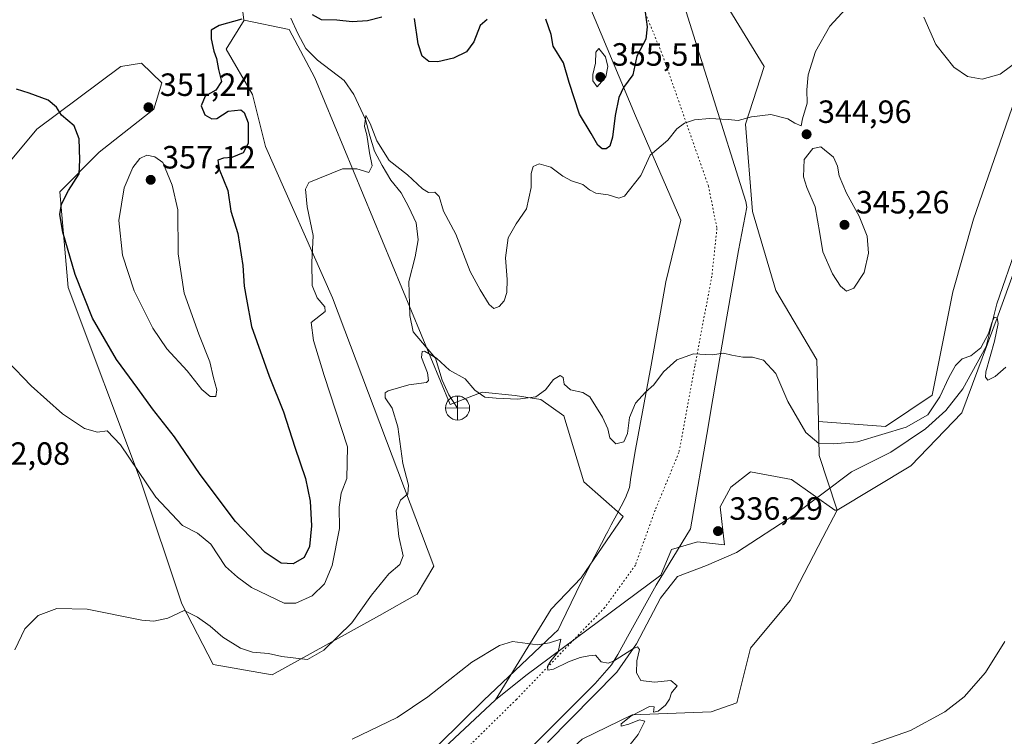
# Model space of a CAD drawing. Units: metres. Extents: x 601096 to 604565, y 4696779 to 4699142.
# Drawn here: x 601664 to 601971, y 4697438 to 4697661 of the extents above; entities that cross this region are included whole.
import ezdxf

# ---------------------------------------------------------------- set-up
doc = ezdxf.new("R2010")
doc.units = ezdxf.units.M
doc.header["$MEASUREMENT"] = 0
doc.linetypes.add('DGN Style 5', pattern=[1.153612, 0.494405, -0.659207])
for name, color, linetype, lineweight in [('Corriente natural lineal', 142, 'Continuous', 13), ('Cultivos herbáceos CxS', 92, 'Continuous', 0), ('Curva de nivel maestra', 30, 'Continuous', 30), ('Curva de nivel normal', 30, 'Continuous', 0), ('Núcleo urbano CxS', 7, 'Continuous', 0), ('Pastizal CxS', 92, 'Continuous', 0), ('Punto de cota en terreno', 7, 'Continuous', 0), ('Punto fluvial desagüe desconocido', 7, 'Continuous', 0), ('Rótulo de punto de cota en terreno', 7, 'Continuous', 0), ('Vía pecuaria CxS', 92, 'Continuous', 13), ('Vía pecuaria eje', 92, 'DGN Style 5', 0)]:
    doc.layers.add(name, color=color, linetype=linetype, lineweight=lineweight)
doc.styles.add('Style-Arial', font='txt')

# ---------------------------------------------------------------- blocks, each defined once
blk = doc.blocks.new('*U6')
at = {"layer": 'Cultivos herbáceos CxS', "color": 92, "linetype": 'Continuous', "lineweight": 0}
blk.add_polyline3d([(601839.2919, 4697436.8891, 334.561), (601854.8791, 4697444.4497, 334.9138), (601879.4409, 4697445.3943, 336.024), (601887.4709, 4697448.2291, 336.6868), (601891.7223, 4697465.2413, 336.5742), (601904.0761, 4697480.0637, 336.8885), (601914.2481, 4697499.6563, 337.7715), (601918.6683, 4697508.1703, 337.7991), (601941.6772, 4697521.9517, 338.4172), (601957.5523, 4697538.4882, 338.8996), (601968.7971, 4697568.9154, 340.3113), (601979.3804, 4697598.0196, 340.8245)], dxfattribs=at)
blk = doc.blocks.new('5PFDES')
at = {"layer": 'Corriente natural lineal', "color": 142, "linetype": 'Continuous', "lineweight": 13}
for p, q in [((-0.002, 0.374), (0.001, -0.375)), ((-0.375, -0.002), (0.374, 0.001))]:
    blk.add_line(p, q, dxfattribs=at)
blk.add_circle((0, 0), 0.374, dxfattribs=at)
blk = doc.blocks.new('5PATER')
at = {"layer": 'Núcleo urbano CxS', "linetype": 'Continuous', "lineweight": 0}
h = blk.add_hatch(color=51, dxfattribs=at)
edge = h.paths.add_edge_path()
edge.add_ellipse((0, 0), major_axis=(-0.11, -0.111), ratio=0.999422, start_angle=0, end_angle=360)

msp = doc.modelspace()

# ---------------------------------------------------------------- linework, layer by layer
at = {"layer": 'Corriente natural lineal', "color": 142, "linetype": 'Continuous', "lineweight": 13}
for points in [[(601748.6201, 4697661.2801, 349.4793), (601750.8401, 4697656.5301, 348.9522), (601753.2801, 4697651.9101, 348.4289), (601756.9701, 4697648.2201, 347.847), (601765.2701, 4697641.8901, 346.9898), (601768.2301, 4697637.5201, 346.2386), (601771.9101, 4697629.7801, 345.7295), (601773.1901, 4697624.7401, 345.4579), (601774.7201, 4697619.9601, 345.4592), (601777.0301, 4697615.4201, 345.0207), (601779.8101, 4697610.9201, 344.5814), (601782.9501, 4697606.9301, 344.0431), (601785.3401, 4697602.4401, 343.7034), (601787.6101, 4697597.6001, 343.0195), (601788.2801, 4697592.3601, 342.8542), (601787.3601, 4697587.0801, 341.904), (601785.3301, 4697579.3301, 341.5654), (601785.6401, 4697568.7201, 341.1152), (601786.7401, 4697563.7301, 340.8733), (601793.6701, 4697555.4701, 340.2488), (601795.7801, 4697548.6601, 339.7965), (601797.7901, 4697544.0401, 339.3896), (601800.5401, 4697539.9701, 339.2391)], [(601974.8046, 4697590.6291, 340.801), (601968.4546, 4697572.4258, 340.4109), (601965.0679, 4697559.0908, 339.9441), (601957.8712, 4697545.9674, 339.676), (601952.5796, 4697539.194, 339.4925), (601946.2296, 4697533.479, 339.4995), (601935.4345, 4697526.2824, 339.2214), (601923.1578, 4697520.144, 338.5563), (601905.5895, 4697506.809, 337.7949), (601887.3861, 4697494.9556, 336.5536), (601878.0728, 4697490.9339, 336.1265), (601868.9711, 4697487.5473, 336.3111), (601863.6794, 4697480.7739, 335.7845), (601856.271, 4697466.5922, 335.6623), (601850.1327, 4697457.7022, 335.1838), (601828.5427, 4697435.9005, 334.2443)]]:
    msp.add_polyline3d(points, dxfattribs=at)
at = {"layer": 'Cultivos herbáceos CxS', "color": 92, "linetype": 'Continuous', "lineweight": 0}
for points in [[(601686.1315, 4698335.5563, 391.1212), (601683.5905, 4698315.2295, 390.1435), (601686.1311, 4698292.3619, 389.0416), (601695.7243, 4698246.6737, 387.063), (601723.1891, 4698167.2283, 384.2189), (601731.6231, 4698135.6405, 381.4219), (601731.4295, 4698097.7411, 377.7105), (601715.6741, 4698060.8437, 373.941), (601701.0091, 4698036.3155, 372.0474), (601683.5867, 4697988.7311, 373.485), (601728.2697, 4697934.9841, 368.5902), (601734.3475, 4697925.8553, 368.0925), (601753.4065, 4697913.4281, 366.177), (601767.8883, 4697893.3909, 363.9666), (601777.5181, 4697880.0671, 362.6482), (601827.2781, 4697785.1189, 356.5756), (601882.1473, 4697668.8885, 347.2555), (601895.9981, 4697646.3057, 345.7875), (601890.1821, 4697628.2891, 345.0615), (601892.4067, 4697601.1413, 343.7469), (601899.5883, 4697576.5055, 342.1967), (601912.4131, 4697554.9497, 343.0517), (601912.8871, 4697535.7365, 341.5742)], [(601974.0539, 4697635.8537, 342.988), (601961.1509, 4697598.7593, 341.4475), (601954.6993, 4697576.1801, 341.3155), (601948.2477, 4697543.9239, 341.8989), (601933.7321, 4697534.2473, 342.4233), (601912.8871, 4697535.7365, 341.5742), (601912.4131, 4697554.9497, 343.0517), (601899.5883, 4697576.5055, 342.1967), (601892.4067, 4697601.1413, 343.7469), (601890.1821, 4697628.2891, 345.0615), (601895.9981, 4697646.3057, 345.7875), (601882.1473, 4697668.8885, 347.2555), (601827.2781, 4697785.1189, 356.5756), (601777.5181, 4697880.0671, 362.6482), (601767.8883, 4697893.3909, 363.9666), (601753.4065, 4697913.4281, 366.177), (601734.3475, 4697925.8553, 368.0925), (601728.2697, 4697934.9841, 368.5902), (601683.5867, 4697988.7311, 373.485), (601701.0091, 4698036.3155, 372.0474)], [(602293.3959, 4697830.9997, 355.3071), (602281.006, 4697832.8378, 355.1066), (602261.8237, 4697821.593, 353.7852), (602225.4434, 4697790.5044, 351.6609), (602187.7402, 4697759.4158, 350.1988), (602144.7453, 4697731.6344, 348.7508), (602120.9328, 4697713.1136, 347.9804), (602092.49, 4697700.5458, 346.6686), (602066.0317, 4697685.9937, 345.5223), (602045.5264, 4697670.7802, 345.1166), (602034.2816, 4697666.1499, 344.3864), (602017.7451, 4697662.1812, 343.603), (602006.5003, 4697654.9051, 343.2278), (601998.5628, 4697646.9676, 343.2596), (601979.3804, 4697598.0196, 340.8245), (601968.7971, 4697568.9154, 340.3113), (601957.5523, 4697538.4882, 338.8996), (601941.6772, 4697521.9517, 338.4172), (601918.6683, 4697508.1703, 337.7991)], [(602293.3959, 4697830.9997, 355.3071), (602281.006, 4697832.8378, 355.1066), (602261.8237, 4697821.593, 353.7852), (602225.4434, 4697790.5044, 351.6609), (602187.7402, 4697759.4158, 350.1988), (602144.7453, 4697731.6344, 348.7508), (602120.9328, 4697713.1136, 347.9804), (602092.49, 4697700.5458, 346.6686), (602066.0317, 4697685.9937, 345.5223), (602045.5264, 4697670.7802, 345.1166), (602034.2816, 4697666.1499, 344.3864), (602017.7451, 4697662.1812, 343.603), (602006.5003, 4697654.9051, 343.2278), (601998.5628, 4697646.9676, 343.2596), (601979.3804, 4697598.0196, 340.8245), (601968.7971, 4697568.9154, 340.3113), (601957.5523, 4697538.4882, 338.8996), (601941.6772, 4697521.9517, 338.4172), (601918.6683, 4697508.1703, 337.7991)], [(601651.9709, 4697605.8551, 346.7316), (601669.5071, 4697626.8057, 349.5279), (601695.6703, 4697646.3079, 352.4232), (601702.0823, 4697647.3349, 352.4033), (601708.4955, 4697641.1751, 351.4184), (601705.9303, 4697632.9643, 351.2231), (601689.0011, 4697619.6195, 350.5633), (601676.6889, 4697607.3019, 349.6919), (601679.2537, 4697577.5341, 348.9891), (601701.8249, 4697517.4857, 344.8984), (601714.6495, 4697478.9931, 340.5974), (601724.3993, 4697460.1161, 338.8307), (601742.8651, 4697456.9229, 338.8239), (601776.2103, 4697475.3993, 339.2183), (601788.0095, 4697482.0709, 338.617), (601793.1393, 4697490.7959, 338.6139), (601761.6465, 4697574.2321, 343.9077), (601740.7221, 4697621.4079, 348.9013), (601736.7113, 4697637.5827, 348.3475), (601728.5025, 4697651.6287, 349.5636), (601734.0875, 4697660.6515, 350.136), (601748.0845, 4697657.8375, 349.1669), (601756.1041, 4697642.7733, 347.6072), (601798.2701, 4697541.0931, 339.2072), (601808.2291, 4697544.8619, 340.4664), (601818.4421, 4697543.8419, 340.8433), (601826.4851, 4697542.6329, 340.3394), (601833.6669, 4697537.4997, 339.2777), (601839.8227, 4697516.9709, 338.8438), (601852.1347, 4697506.1929, 338.5101), (601838.9695, 4697487.1183, 336.5731), (601829.6643, 4697477.3485, 335.6776), (601812.3681, 4697449.1751, 334.4616), (601791.5675, 4697429.7445, 333.768)], [(601651.9709, 4697605.8551, 346.7316), (601669.5071, 4697626.8057, 349.5279), (601695.6703, 4697646.3079, 352.4232), (601702.0823, 4697647.3349, 352.4033), (601708.4955, 4697641.1751, 351.4184), (601705.9303, 4697632.9643, 351.2231), (601689.0011, 4697619.6195, 350.5633), (601676.6889, 4697607.3019, 349.6919), (601679.2537, 4697577.5341, 348.9891), (601701.8249, 4697517.4857, 344.8984), (601714.6495, 4697478.9931, 340.5974), (601724.3993, 4697460.1161, 338.8307), (601742.8651, 4697456.9229, 338.8239), (601776.2103, 4697475.3993, 339.2183), (601788.0095, 4697482.0709, 338.617), (601793.1393, 4697490.7959, 338.6139), (601761.6465, 4697574.2321, 343.9077), (601740.7221, 4697621.4079, 348.9013), (601736.7113, 4697637.5827, 348.3475), (601728.5025, 4697651.6287, 349.5636), (601734.0875, 4697660.6515, 350.136)], [(601734.0875, 4697660.6515, 350.136), (601748.0845, 4697657.8375, 349.1669), (601756.1041, 4697642.7733, 347.6072), (601798.2701, 4697541.0931, 339.2072), (601808.2291, 4697544.8619, 340.4664), (601818.4421, 4697543.8419, 340.8433), (601826.4851, 4697542.6329, 340.3394), (601833.6669, 4697537.4997, 339.2777), (601839.8227, 4697516.9709, 338.8438), (601852.1347, 4697506.1929, 338.5101), (601838.9695, 4697487.1183, 336.5731), (601829.6643, 4697477.3485, 335.6776), (601812.3681, 4697449.1751, 334.4616)], [(601979.3804, 4697598.0196, 340.8245), (601968.7971, 4697568.9154, 340.3113), (601957.5523, 4697538.4882, 338.8996), (601941.6772, 4697521.9517, 338.4172), (601918.6683, 4697508.1703, 337.7991), (601918.4815, 4697508.7493, 337.8081), (601913.1469, 4697525.2039, 339.5095), (601912.8871, 4697535.7365, 341.5742), (601933.7321, 4697534.2473, 342.4233), (601948.2477, 4697543.9239, 341.8989), (601954.6993, 4697576.1801, 341.3155), (601961.1509, 4697598.7593, 341.4475), (601974.0539, 4697635.8537, 342.988)], [(601912.8871, 4697535.7365, 341.5742), (601933.7321, 4697534.2473, 342.4233), (601948.2477, 4697543.9239, 341.8989), (601954.6993, 4697576.1801, 341.3155), (601961.1509, 4697598.7593, 341.4475), (601974.0539, 4697635.8537, 342.988)], [(601912.8871, 4697535.7365, 341.5742), (601933.7321, 4697534.2473, 342.4233), (601948.2477, 4697543.9239, 341.8989), (601954.6993, 4697576.1801, 341.3155), (601961.1509, 4697598.7593, 341.4475), (601974.0539, 4697635.8537, 342.988)], [(601912.8871, 4697535.7365, 341.5742), (601913.1469, 4697525.2039, 339.5095), (601918.4815, 4697508.7493, 337.8081), (601918.6683, 4697508.1703, 337.7991)], [(601918.6683, 4697508.1703, 337.7991), (601914.2481, 4697499.6563, 337.7715), (601904.0761, 4697480.0637, 336.8885), (601891.7223, 4697465.2413, 336.5742), (601887.4709, 4697448.2291, 336.6868), (601879.4409, 4697445.3943, 336.024), (601854.8791, 4697444.4497, 334.9138), (601839.2919, 4697436.8891, 334.561), (601810.4785, 4697410.4257, 333.3164), (601766.0771, 4697373.5667, 332.1159), (601747.1841, 4697357.4999, 331.974), (601744.1129, 4697349.2301, 331.9779)], [(601812.3681, 4697449.1751, 334.4616), (601791.5675, 4697429.7445, 333.768), (601769.9697, 4697404.3361, 332.708), (601746.7113, 4697384.9087, 332.0382), (601733.4861, 4697367.8959, 331.3806), (601728.2901, 4697360.8083, 331.1538), (601721.2051, 4697361.7533, 331.1131), (601710.0595, 4697346.7435, 330.6391)]]:
    msp.add_polyline3d(points, dxfattribs=at)
at = {"layer": 'Curva de nivel maestra', "color": 30, "linetype": 'Continuous', "lineweight": 30, "elevation": 350, "flags": 128}
for points in [[(601858.68, 4697665.4801), (601859.61, 4697658.6201), (601859.12, 4697654.7401), (601856.33, 4697649.5201), (601855.06, 4697643.7101), (601852.16, 4697639.7201), (601850.71, 4697636.6601), (601849.6, 4697630.9801), (601848.82, 4697624.3101), (601847.98, 4697621.5201), (601846.85, 4697620.6701), (601845.6, 4697620.6001), (601844.25, 4697621.8301), (601842.14, 4697625.4601), (601838.54, 4697631.4301), (601835.33, 4697641.2601), (601833.56, 4697647.4701), (601830.32, 4697652.5801), (601829.66, 4697656.2301), (601827.97, 4697661.0401)], [(601733.37, 4697661.0601), (601726.28, 4697659.0601), (601723.86, 4697657.5701), (601723.8, 4697654.9101), (601724.67, 4697651.0301), (601725.47, 4697648.7801), (601726.15, 4697645.3001), (601727.05, 4697641.5601), (601725.27, 4697638.9601), (601721.96, 4697637.0001), (601720.66, 4697634.0501), (601721.87, 4697631.2401), (601724.06, 4697629.9701), (601725.61, 4697630.0701), (601729.1, 4697632.3601), (601733.01, 4697632.7901), (601734.11, 4697631.9101), (601735.32, 4697628.7401), (601735.34, 4697622.3201), (601733.79, 4697619.3601), (601730.24, 4697617.9301), (601727.66, 4697617.7701), (601725.94, 4697617.0701), (601726.28, 4697614.3201), (601729.03, 4697607.7301), (601729.99, 4697601.2201), (601732.17, 4697594.2801), (601733.63, 4697584.3101), (601734.08, 4697577.8701), (601734.82, 4697573.8701), (601736.38, 4697565.3301), (601741.88, 4697549.8401), (601746.37, 4697538.8201), (601749.9, 4697527.7901), (601753.19, 4697518.0601), (601754.6, 4697510.9501), (601755.08, 4697503.2901), (601754.43, 4697496.8801), (601752.76, 4697493.4201), (601749.36, 4697491.4801), (601745.58, 4697491.7001), (601740.64, 4697494.9901), (601731.38, 4697504.6601), (601720.44, 4697519.3201), (601712.36, 4697531.0001), (601705.52, 4697539.7601), (601701.01, 4697546.0501), (601694.36, 4697555.0701), (601686.87, 4697567.9001), (601681.47, 4697581.5101), (601677.66, 4697594.6901), (601676.71, 4697600.1901), (601677.22, 4697603.4701), (601679.42, 4697607.6401), (601682.69, 4697612.8201), (601682.89, 4697617.2601), (601682.77, 4697623.8001), (601681.2, 4697627.7701), (601677.25, 4697631.1001), (601675.72, 4697633.6201), (601673.07, 4697635.7601), (601667.19, 4697637.9701), (601663.22, 4697639.2601)], [(601776.91, 4697661.6101), (601772.48, 4697660.4601), (601767.7, 4697660.1901), (601762.96, 4697660.6601), (601758.2, 4697660.8001), (601755.34, 4697662.3101)], [(601809.72, 4697660.9001), (601807.56, 4697659.0601), (601805.61, 4697654.0001), (601803.27, 4697650.8801), (601799.29, 4697648.8901), (601794.36, 4697647.6801), (601791.58, 4697647.8001), (601789.56, 4697649.4601), (601788.3, 4697653.3801), (601787.08, 4697661.2301)]]:
    msp.add_lwpolyline(points, dxfattribs=at)
at = {"layer": 'Curva de nivel normal', "color": 30, "linetype": 'Continuous', "lineweight": 0, "flags": 128}
for points, elevation in [([(601921.38, 4697664.2201), (601916.42, 4697658.8001), (601912.02, 4697650.9901), (601909.74, 4697643.7201), (601909.31, 4697638.9901), (601909.36, 4697634.9001), (601907.97, 4697629.9801), (601907.46, 4697627.8501), (601905.55, 4697628.6901), (601903.38, 4697629.9601), (601898.1, 4697631.3801), (601892.03, 4697630.6101), (601887.92, 4697629.4501), (601884.76, 4697629.7501), (601879, 4697630.1301), (601874.32, 4697629.7101), (601871.14, 4697628.6501), (601868.85, 4697626.8801), (601865.97, 4697623.3101), (601860.5, 4697618.6401), (601857.56, 4697612.3101), (601852.48, 4697605.9101), (601850.78, 4697605.2601), (601847.45, 4697606.3201), (601843.59, 4697606.9001), (601841.58, 4697607.8401), (601839.53, 4697609.5101), (601836, 4697610.6801), (601833.27, 4697612.1801), (601829.6, 4697614.9501), (601825.98, 4697616.0301), (601824.05, 4697615.1501), (601823.45, 4697612.9801), (601823.45, 4697608.6401), (601822.02, 4697601.9801), (601818.74, 4697597.3101), (601816.26, 4697592.9101), (601815.5, 4697586.7201), (601815.97, 4697579.9801), (601815.88, 4697575.9001), (601815.06, 4697573.3601), (601813.5, 4697571.5301), (601811.78, 4697570.9801), (601810.36, 4697572.2201), (601807.61, 4697576.8001), (601804.42, 4697582.4601), (601800.02, 4697594.0601), (601796.2, 4697601.2401), (601794.78, 4697605.8301), (601793.46, 4697607.1601), (601791.46, 4697607.0501), (601789.62, 4697608.1601), (601784.94, 4697612.5301), (601779.26, 4697617.0501), (601775.42, 4697623.1401), (601773.36, 4697628.4901), (601771.95, 4697631.0601), (601771.51, 4697627.6201), (601772.27, 4697624.9801), (601773.08, 4697619.3601), (601773.92, 4697615.3901), (601772.94, 4697613.2701), (601769.18, 4697614.4001), (601764.71, 4697614.4201), (601754.19, 4697610.1301), (601753.19, 4697608.1101), (601753.67, 4697602.5601), (601755.62, 4697593.6401), (601755.2, 4697585.3101), (601755.3, 4697578.1301), (601756.81, 4697574.2401), (601759.17, 4697571.4601), (601759.33, 4697569.9801), (601754.94, 4697566.6101), (601755.72, 4697560.9601), (601759, 4697550.1101), (601766.22, 4697527.9401), (601766.04, 4697518.0601), (601764.27, 4697513.4401), (601763.67, 4697509.1201), (601763.74, 4697502.4901), (601761.54, 4697490.9501), (601759.11, 4697485.2801), (601755.24, 4697481.5601), (601750.17, 4697479.1901), (601746.58, 4697479.2001), (601736.34, 4697484.0601), (601732.07, 4697487.3001), (601728.28, 4697490.6301), (601723.76, 4697497.6301), (601719.61, 4697500.9701), (601714.94, 4697503.4501), (601706.61, 4697512.2501), (601695.61, 4697528.4901), (601691.43, 4697532.9101), (601688.46, 4697532.5001), (601684.43, 4697533.5501), (601677.49, 4697538.1801), (601667.78, 4697546.9201), (601652.98, 4697562.2801)], 345), ([(601976.3, 4697649.0101), (601969.46, 4697643.9001), (601963.85, 4697642.3501), (601959.3, 4697643.1401), (601955.01, 4697646.0701), (601949.41, 4697653.1401), (601945.7, 4697661.6201)], 345), ([(601844.48, 4697651.8701), (601843.59, 4697650.7501), (601843.48, 4697647.3001), (601842.62, 4697643.7901), (601842.66, 4697641.7901), (601843.99, 4697639.9401), (601846.66, 4697643.0601), (601847.31, 4697646.2901), (601846.6, 4697649.3001), (601844.48, 4697651.8701)], 355), ([(601913.59, 4697621.3101), (601911.19, 4697620.7201), (601908.44, 4697617.3101), (601908.27, 4697611.9801), (601909.31, 4697608.6401), (601911.85, 4697602.6401), (601913.34, 4697594.3001), (601914.22, 4697588.5501), (601917.29, 4697581.7901), (601919.75, 4697577.8701), (601921.63, 4697576.3701), (601923.92, 4697577.3001), (601927.12, 4697582.1301), (601928.5, 4697588.2001), (601928.02, 4697593.5001), (601925.57, 4697599.6401), (601921.62, 4697606.8801), (601919.39, 4697612.2801), (601918.83, 4697615.2901), (601917.56, 4697618.0101), (601913.59, 4697621.3101)], 345), ([(601703.78, 4697618.6801), (601701.61, 4697617.6401), (601699.43, 4697614.8501), (601696.7, 4697608.4901), (601695.07, 4697598.2901), (601696.17, 4697587.5401), (601699.83, 4697576.4101), (601705.64, 4697564.8501), (601710.04, 4697558.4101), (601716.33, 4697551.5301), (601720.9, 4697545.7301), (601723.54, 4697543.5701), (601725.32, 4697543.5701), (601725.58, 4697545.6301), (601724.6, 4697549.3901), (601723.45, 4697554.3501), (601719.94, 4697562.9701), (601715.4, 4697575.7701), (601713.59, 4697587.9601), (601713.41, 4697601.6501), (601711.72, 4697609.3701), (601708.73, 4697616.4301), (601706.24, 4697618.1401), (601703.78, 4697618.6801)], 355), ([(601971.25, 4697552.7201), (601967.91, 4697549.8201), (601965.66, 4697548.6501), (601964.85, 4697549.5801), (601965.02, 4697551.2801), (601967.75, 4697560.7301), (601968.89, 4697566.2901), (601968.5, 4697568.0901), (601967.65, 4697568.2401), (601966.95, 4697566.8401), (601965.87, 4697563.1401), (601963.44, 4697558.7401), (601960.29, 4697556.2401), (601957.67, 4697555.2901), (601955.58, 4697553.1701), (601953.46, 4697549.5101), (601950.67, 4697543.4501), (601946.98, 4697537.8801), (601940.2, 4697534.0401), (601925.06, 4697529.4601), (601917.43, 4697528.8301), (601913.01, 4697528.9801), (601908.98, 4697532.3201), (601903.4, 4697542.0301), (601899.63, 4697550.7101), (601895.74, 4697554.8801), (601892.34, 4697555.7901), (601889.36, 4697555.7501), (601885.92, 4697556.3801), (601883.38, 4697557.0301), (601879.75, 4697556.5001), (601873.96, 4697556.8401), (601868.82, 4697555.0001), (601864.68, 4697551.2001), (601861.69, 4697547.1501), (601859.09, 4697544.9101), (601855.91, 4697541.5301), (601854.03, 4697537.0401), (601853.46, 4697531.9901), (601852.3, 4697529.4701), (601849.78, 4697528.8001), (601847.93, 4697530.6601), (601847.33, 4697533.5401), (601845.61, 4697537.1001), (601841.76, 4697543.4801), (601839.58, 4697544.8201), (601835.71, 4697545.6701), (601833.77, 4697547.3901), (601833.44, 4697549.4401), (601832.43, 4697550.0701), (601830.41, 4697548.8201), (601827.87, 4697545.6401), (601824.9, 4697543.4301), (601819.25, 4697542.6901), (601812.53, 4697543.0601), (601808.99, 4697543.3301), (601805.86, 4697545.4801), (601802.93, 4697549.1001), (601798.02, 4697551.7601), (601793.97, 4697555.5401), (601790.2, 4697557.7001), (601789.49, 4697557.5201), (601789.31, 4697555.7401), (601791.17, 4697550.9101), (601791.5, 4697548.5401), (601790.85, 4697547.8801), (601785.33, 4697547.1401), (601778.91, 4697545.3601), (601777.96, 4697544.6601), (601777.96, 4697543.1101), (601780.14, 4697539.8801), (601781.99, 4697534.0801), (601783.54, 4697522.7301), (601785.24, 4697515.9801), (601785.09, 4697513.2601), (601782.8, 4697511.3001), (601781.45, 4697507.9901), (601782.28, 4697499.9901), (601783.61, 4697493.9901), (601782.58, 4697491.3101), (601779.16, 4697488.3701), (601773.76, 4697481.7001), (601767.62, 4697473.0901), (601758.92, 4697464.6401), (601753.79, 4697461.7301), (601750.18, 4697462.0701), (601745.82, 4697462.6401), (601741.66, 4697463.5701), (601736.74, 4697464.0101), (601732.93, 4697465.2001), (601727.5, 4697468.6101), (601723.5, 4697472.1101), (601719.61, 4697474.8301), (601715.4, 4697476.9001), (601710.36, 4697474.5501), (601706.02, 4697473.6001), (601702.25, 4697473.9601), (601685.17, 4697477.3101), (601675.77, 4697477.6101), (601669.95, 4697475.4201), (601665.79, 4697471.2001), (601662.7, 4697464.7001)], 340), ([(601844.6, 4697423.2001), (601856.81, 4697438.3601), (601858.81, 4697442.5501), (601857.14, 4697442.8801), (601853.84, 4697441.5801), (601851.49, 4697440.9801), (601851.51, 4697441.6601), (601854.51, 4697444.0701), (601860.32, 4697447.0601), (601861.75, 4697446.9901), (601861.54, 4697445.3301), (601863.04, 4697445.6101), (601865.32, 4697447.4601), (601866.5, 4697449.3601), (601867.14, 4697451.3601), (601868.88, 4697453.5201), (601866.95, 4697455.1501), (601861.83, 4697454.6001), (601857.63, 4697455.1101), (601856.26, 4697457.5701), (601856.32, 4697461.3301), (601857.16, 4697464.8201), (601856.52, 4697465.5901), (601855.34, 4697465.0801), (601849.1, 4697461.1601), (601847.4, 4697460.5601), (601845.21, 4697461.0101), (601843.47, 4697463.0401), (601841.45, 4697462.7901), (601838.67, 4697462.2801), (601835.12, 4697460.9701), (601830.41, 4697458.6401), (601828.63, 4697458.3701), (601828.51, 4697459.4801), (601829.57, 4697461.3301), (601831.81, 4697464.0501), (601832.73, 4697468.0701), (601829.13, 4697466.8601), (601825.38, 4697466.2101), (601817.6, 4697467.3301), (601813.58, 4697466.0301), (601804.93, 4697460.8301), (601791.27, 4697450.0301), (601781.69, 4697443.6701), (601767.69, 4697436.9301)], 335), ([(601928.76, 4697435.1501), (601941.5, 4697439.6201), (601952.28, 4697445.4401), (601958.29, 4697450.1101), (601964.87, 4697457.6601), (601970.9, 4697467.2801)], 340)]:
    msp.add_lwpolyline(points, dxfattribs=dict(at, elevation=elevation))
at = {"layer": 'Pastizal CxS', "color": 92, "linetype": 'Continuous', "lineweight": 0}
for points in [[(601686.1315, 4698335.5563, 391.1212), (601683.5905, 4698315.2295, 390.1435), (601686.1311, 4698292.3619, 389.0416), (601695.7243, 4698246.6737, 387.063), (601723.1891, 4698167.2283, 384.2189), (601731.6231, 4698135.6405, 381.4219), (601731.4295, 4698097.7411, 377.7105), (601715.6741, 4698060.8437, 373.941), (601701.0091, 4698036.3155, 372.0474), (601683.5867, 4697988.7311, 373.485), (601728.2697, 4697934.9841, 368.5902), (601734.3475, 4697925.8553, 368.0925), (601753.4065, 4697913.4281, 366.177), (601767.8883, 4697893.3909, 363.9666), (601777.5181, 4697880.0671, 362.6482), (601827.2781, 4697785.1189, 356.5756), (601882.1473, 4697668.8885, 347.2555), (601895.9981, 4697646.3057, 345.7875), (601890.1821, 4697628.2891, 345.0615), (601892.4067, 4697601.1413, 343.7469), (601899.5883, 4697576.5055, 342.1967), (601912.4131, 4697554.9497, 343.0517), (601912.8871, 4697535.7365, 341.5742)], [(601661.6711, 4697969.8485, 379.2195), (601662.6441, 4697966.6855, 379.5368), (601684.5057, 4697932.8877, 380.8726), (601742.3415, 4697835.7523, 377.3199), (601787.4033, 4697740.2089, 368.7168), (601790.4591, 4697719.9351, 368.4082), (601789.6499, 4697701.4733, 365.4303), (601763.7999, 4697691.2937, 357.6965), (601755.3839, 4697696.8097, 357.0089), (601745.8859, 4697694.6659, 355.5205), (601737.1049, 4697689.3611, 354.1339), (601732.3817, 4697674.6183, 351.582), (601734.0055, 4697660.6675, 350.1398), (601734.0875, 4697660.6515, 350.136)], [(601732.3817, 4697674.6183, 351.582), (601734.0055, 4697660.6675, 350.1398), (601734.0875, 4697660.6515, 350.136), (601728.5025, 4697651.6287, 349.5636), (601736.7113, 4697637.5827, 348.3475), (601740.7221, 4697621.4079, 348.9013), (601761.6465, 4697574.2321, 343.9077), (601793.1393, 4697490.7959, 338.6139), (601788.0095, 4697482.0709, 338.617), (601776.2103, 4697475.3993, 339.2183), (601742.8651, 4697456.9229, 338.8239), (601724.3993, 4697460.1161, 338.8307), (601714.6495, 4697478.9931, 340.5974), (601701.8249, 4697517.4857, 344.8984), (601679.2537, 4697577.5341, 348.9891), (601676.6889, 4697607.3019, 349.6919), (601689.0011, 4697619.6195, 350.5633), (601705.9303, 4697632.9643, 351.2231), (601708.4955, 4697641.1751, 351.4184), (601702.0823, 4697647.3349, 352.4033), (601695.6703, 4697646.3079, 352.4232), (601669.5071, 4697626.8057, 349.5279), (601651.9709, 4697605.8551, 346.7316)], [(601882.1473, 4697668.8885, 347.2555), (601895.9981, 4697646.3057, 345.7875), (601890.1821, 4697628.2891, 345.0615), (601892.4067, 4697601.1413, 343.7469), (601899.5883, 4697576.5055, 342.1967), (601912.4131, 4697554.9497, 343.0517), (601912.8871, 4697535.7365, 341.5742), (601913.1469, 4697525.2039, 339.5095), (601918.4815, 4697508.7493, 337.8081), (601918.6683, 4697508.1703, 337.7991), (601918.0325, 4697508.1541, 337.777), (601904.4757, 4697517.6951, 338.0953), (601891.7229, 4697520.0585, 337.9234), (601885.5817, 4697515.3325, 337.7006), (601882.2757, 4697509.1895, 337.2005), (601883.6923, 4697497.3757, 336.454), (601875.1903, 4697498.3207, 336.6273), (601867.1605, 4697495.9581, 337.3495), (601863.8543, 4697487.9251, 336.672), (601821.8151, 4697456.7361, 334.6927), (601812.3681, 4697449.1751, 334.4616), (601829.6643, 4697477.3485, 335.6776), (601838.9695, 4697487.1183, 336.5731), (601852.1347, 4697506.1929, 338.5101), (601839.8227, 4697516.9709, 338.8438), (601833.6669, 4697537.4997, 339.2777), (601826.4851, 4697542.6329, 340.3394), (601818.4421, 4697543.8419, 340.8433), (601808.2291, 4697544.8619, 340.4664), (601798.2701, 4697541.0931, 339.2072), (601756.1041, 4697642.7733, 347.6072), (601748.0845, 4697657.8375, 349.1669), (601734.0875, 4697660.6515, 350.136), (601734.0055, 4697660.6675, 350.1398), (601732.3817, 4697674.6183, 351.582)], [(601651.9709, 4697605.8551, 346.7316), (601669.5071, 4697626.8057, 349.5279), (601695.6703, 4697646.3079, 352.4232), (601702.0823, 4697647.3349, 352.4033), (601708.4955, 4697641.1751, 351.4184), (601705.9303, 4697632.9643, 351.2231), (601689.0011, 4697619.6195, 350.5633), (601676.6889, 4697607.3019, 349.6919), (601679.2537, 4697577.5341, 348.9891), (601701.8249, 4697517.4857, 344.8984), (601714.6495, 4697478.9931, 340.5974), (601724.3993, 4697460.1161, 338.8307), (601742.8651, 4697456.9229, 338.8239), (601776.2103, 4697475.3993, 339.2183), (601788.0095, 4697482.0709, 338.617), (601793.1393, 4697490.7959, 338.6139), (601761.6465, 4697574.2321, 343.9077), (601740.7221, 4697621.4079, 348.9013), (601736.7113, 4697637.5827, 348.3475), (601728.5025, 4697651.6287, 349.5636), (601734.0875, 4697660.6515, 350.136)], [(601734.0875, 4697660.6515, 350.136), (601748.0845, 4697657.8375, 349.1669), (601756.1041, 4697642.7733, 347.6072), (601798.2701, 4697541.0931, 339.2072), (601808.2291, 4697544.8619, 340.4664), (601818.4421, 4697543.8419, 340.8433), (601826.4851, 4697542.6329, 340.3394), (601833.6669, 4697537.4997, 339.2777), (601839.8227, 4697516.9709, 338.8438), (601852.1347, 4697506.1929, 338.5101), (601838.9695, 4697487.1183, 336.5731), (601829.6643, 4697477.3485, 335.6776), (601812.3681, 4697449.1751, 334.4616)], [(601912.8871, 4697535.7365, 341.5742), (601913.1469, 4697525.2039, 339.5095), (601918.4815, 4697508.7493, 337.8081), (601918.6683, 4697508.1703, 337.7991)], [(601791.5675, 4697429.7445, 333.768), (601812.3681, 4697449.1751, 334.4616), (601821.8151, 4697456.7361, 334.6927), (601863.8543, 4697487.9251, 336.672), (601867.1605, 4697495.9581, 337.3495), (601875.1903, 4697498.3207, 336.6273), (601883.6923, 4697497.3757, 336.454), (601882.2757, 4697509.1895, 337.2005), (601885.5817, 4697515.3325, 337.7006), (601891.7229, 4697520.0585, 337.9234), (601904.4757, 4697517.6951, 338.0953), (601918.0325, 4697508.1541, 337.777), (601918.6683, 4697508.1703, 337.7991), (601914.2481, 4697499.6563, 337.7715), (601904.0761, 4697480.0637, 336.8885), (601891.7223, 4697465.2413, 336.5742), (601887.4709, 4697448.2291, 336.6868), (601879.4409, 4697445.3943, 336.024), (601854.8791, 4697444.4497, 334.9138), (601839.2919, 4697436.8891, 334.561)], [(601918.6683, 4697508.1703, 337.7991), (601918.0325, 4697508.1541, 337.777), (601904.4757, 4697517.6951, 338.0953), (601891.7229, 4697520.0585, 337.9234), (601885.5817, 4697515.3325, 337.7006), (601882.2757, 4697509.1895, 337.2005), (601883.6923, 4697497.3757, 336.454), (601875.1903, 4697498.3207, 336.6273), (601867.1605, 4697495.9581, 337.3495), (601863.8543, 4697487.9251, 336.672), (601821.8151, 4697456.7361, 334.6927), (601812.3681, 4697449.1751, 334.4616)], [(601918.6683, 4697508.1703, 337.7991), (601914.2481, 4697499.6563, 337.7715), (601904.0761, 4697480.0637, 336.8885), (601891.7223, 4697465.2413, 336.5742), (601887.4709, 4697448.2291, 336.6868), (601879.4409, 4697445.3943, 336.024), (601854.8791, 4697444.4497, 334.9138), (601839.2919, 4697436.8891, 334.561), (601810.4785, 4697410.4257, 333.3164), (601766.0771, 4697373.5667, 332.1159), (601747.1841, 4697357.4999, 331.974), (601744.1129, 4697349.2301, 331.9779)], [(601812.3681, 4697449.1751, 334.4616), (601791.5675, 4697429.7445, 333.768), (601769.9697, 4697404.3361, 332.708), (601746.7113, 4697384.9087, 332.0382), (601733.4861, 4697367.8959, 331.3806), (601728.2901, 4697360.8083, 331.1538), (601721.2051, 4697361.7533, 331.1131), (601710.0595, 4697346.7435, 330.6391)]]:
    msp.add_polyline3d(points, dxfattribs=at)
at = {"layer": 'Vía pecuaria CxS', "color": 92, "linetype": 'Continuous', "lineweight": 13}
for points in [[(601780.5536, 4697421.2896, 333.2904), (601808.7939, 4697449.11, 334.5169), (601810.4757, 4697450.7014, 334.6017), (601830.3371, 4697469.4955, 335.4942), (601831.8571, 4697470.9334, 335.5834), (601832.8142, 4697472.9226, 335.6462), (601838.9813, 4697485.7402, 336.5343), (601846.3879, 4697499.8143, 337.9519), (601846.5196, 4697500.0647, 337.9778), (601847.3035, 4697501.5539, 338.1365), (601848.3705, 4697503.5638, 338.2831), (601850.1245, 4697506.8708, 338.5161), (601852.8556, 4697511.9977, 338.8855), (601854.0946, 4697515.2616, 339.0745), (601854.5217, 4697518.4166, 339.2958), (601855.9128, 4697527.0704, 339.7908), (601860.844, 4697553.342, 340.3528), (601865.3723, 4697579.2027, 341.9153), (601870.0155, 4697598.4074, 343.1594), (601855.9339, 4697630.9481, 347.2055), (601829.5147, 4697694.2177, 352.6055)], [(601780.5536, 4697421.2896, 333.2904), (601808.7939, 4697449.11, 334.5169), (601810.4757, 4697450.7014, 334.6017), (601830.3371, 4697469.4955, 335.4942), (601831.8571, 4697470.9334, 335.5834), (601832.8142, 4697472.9226, 335.6462), (601838.9813, 4697485.7402, 336.5343), (601846.3879, 4697499.8143, 337.9519), (601846.5196, 4697500.0647, 337.9778), (601847.3035, 4697501.5539, 338.1365), (601848.3705, 4697503.5638, 338.2831), (601850.1245, 4697506.8708, 338.5161), (601852.8556, 4697511.9977, 338.8855), (601854.0946, 4697515.2616, 339.0745), (601854.5217, 4697518.4166, 339.2958), (601855.9128, 4697527.0704, 339.7908), (601860.844, 4697553.342, 340.3528), (601865.3723, 4697579.2027, 341.9153), (601870.0155, 4697598.4074, 343.1594), (601855.9339, 4697630.9481, 347.2055), (601829.5147, 4697694.2177, 352.6055)], [(601864.0366, 4697687.7813, 349.2422), (601875.2571, 4697652.0926, 346.4723), (601887.9287, 4697611.787, 344.1719), (601890.2836, 4697604.2961, 344.0435), (601890.5546, 4697602.4691, 343.955), (601887.9914, 4697589.0273, 342.3589), (601884.4192, 4697568.3556, 340.7322), (601879.2709, 4697538.566, 339.0975), (601878.5098, 4697534.1631, 338.8617), (601873.0175, 4697502.3845, 336.9978), (601862.4133, 4697484.8489, 336.4435), (601853.4731, 4697468.7032, 336.1854), (601850.476, 4697463.2863, 335.8457), (601848.475, 4697460.0144, 335.503), (601843.3469, 4697454.2725, 335.0965), (601811.8906, 4697422.7623, 334.4773)], [(601864.0366, 4697687.7813, 349.2422), (601875.2571, 4697652.0926, 346.4723), (601887.9287, 4697611.787, 344.1719), (601890.2836, 4697604.2961, 344.0435), (601890.5546, 4697602.4691, 343.955), (601887.9914, 4697589.0273, 342.3589), (601884.4192, 4697568.3556, 340.7322), (601879.2709, 4697538.566, 339.0975), (601878.5098, 4697534.1631, 338.8617), (601873.0175, 4697502.3845, 336.9978), (601862.4133, 4697484.8489, 336.4435), (601853.4731, 4697468.7032, 336.1854), (601850.476, 4697463.2863, 335.8457), (601848.475, 4697460.0144, 335.503), (601843.3469, 4697454.2725, 335.0965), (601811.8906, 4697422.7623, 334.4773)]]:
    msp.add_polyline3d(points, dxfattribs=at)
at = {"layer": 'Vía pecuaria eje', "color": 92, "linetype": 'DGN Style 5', "lineweight": 0}
msp.add_polyline3d([(601675.4257, 4698020.2296, 373.4862), (601667.274, 4698000.69, 374.8995), (601666.7496, 4697991.8028, 375.8306), (601671.5136, 4697983.8661, 375.9214), (601685.2796, 4697965.876, 374.9133), (601704.3323, 4697940.9996, 371.1237), (601735.546, 4697906.0786, 367.2943), (601756.1825, 4697878.5628, 365.6638), (601772.5858, 4697849.9987, 365.4353), (601794.813, 4697810.8509, 361.2367), (601816.5083, 4697763.7266, 357.1644), (601841.9123, 4697704.4611, 351.5421), (601864.3523, 4697649.8259, 347.1652), (601878.6446, 4697609.0731, 343.6664), (601881.2931, 4697595.8366, 342.9208), (601879.702, 4697581.0301, 341.7552), (601874.4001, 4697552.9874, 339.9227), (601869.4394, 4697526.1413, 338.5457), (601862.0322, 4697508.1407, 338.0986), (601855.8804, 4697491.0707, 337.1003), (601846.3619, 4697477.8429, 335.9385), (601818.8442, 4697449.2716, 334.4662), (601784.4509, 4697415.4055, 333.0578)], dxfattribs=at)

# ---------------------------------------------------------------- block references
at = {"layer": 'Cultivos herbáceos CxS', "color": 92, "linetype": 'Continuous', "lineweight": 0}
msp.add_blockref('*U6', (0, 0), dxfattribs=at)
at = {"layer": 'Punto de cota en terreno', "color": 7, "linetype": 'Continuous', "lineweight": 0, "xscale": 10, "yscale": 10, "zscale": 10}
for p in [(601845, 4697643, 355.51), (601704.3, 4697633.59, 351.24), (601909.2, 4697625.18, 344.96), (601705, 4697611, 357.12), (601921, 4697597, 345.26), (601881.61, 4697501.66, 336.29)]:
    msp.add_blockref('5PATER', p, dxfattribs=at)
at = {"layer": 'Punto fluvial desagüe desconocido', "color": 7, "linetype": 'Continuous', "lineweight": 0, "xscale": 10, "yscale": 10, "zscale": 10}
msp.add_blockref('5PFDES', (601800.5401, 4697539.9701, 339.2391), dxfattribs=at)

# ---------------------------------------------------------------- texts
at = {"layer": 'Rótulo de punto de cota en terreno', "color": 7, "linetype": 'Continuous', "lineweight": 0, "style": 'Style-Arial'}
for s, p in [('355,51', (601848.5278, 4697646.5278)), ('351,24', (601707.8278, 4697637.1178)), ('344,96', (601912.7278, 4697628.7078)), ('357,12', (601708.5278, 4697614.5278)), ('345,26', (601924.5278, 4697600.5278)), ('342,08', (601650.7478, 4697522.2978)), ('336,29', (601885.1378, 4697505.1878))]:
    msp.add_text(s, height=7, dxfattribs=at).set_placement(p)

doc.saveas('drawing.dxf')
